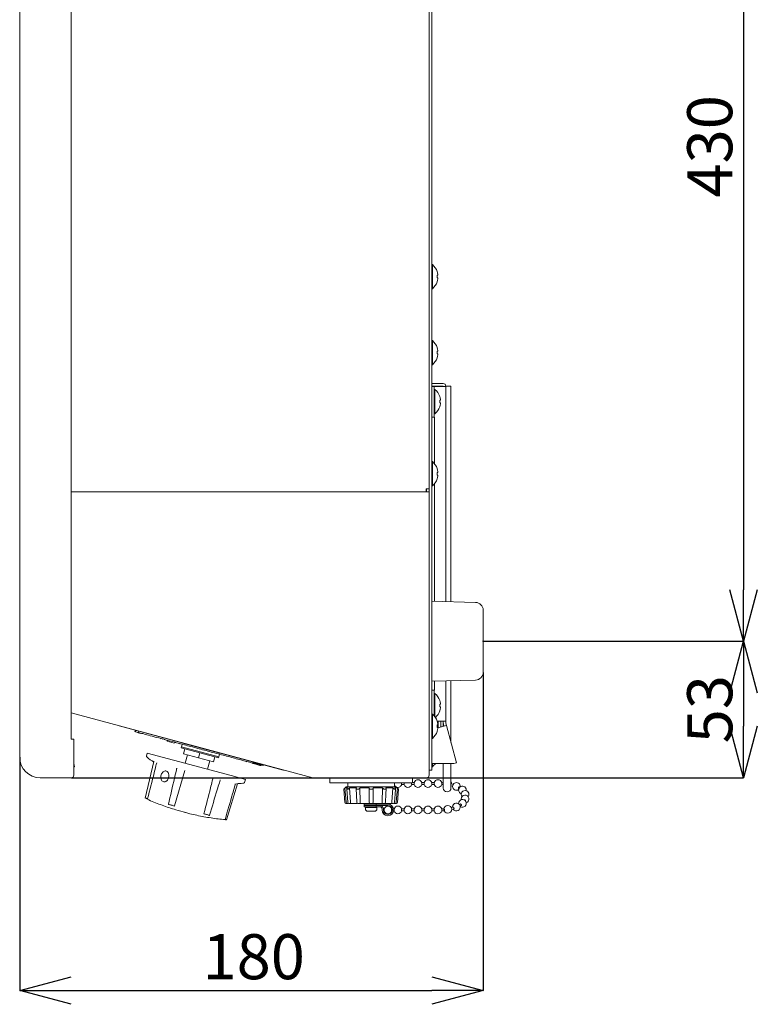
# Model space of a CAD drawing. Units: millimetres. Extents: x 93 to 2108, y 99 to 1414.
# Drawn here: x 1060 to 1346, y 580 to 962 of the extents above; entities that cross this region are included whole.
import ezdxf

# ---------------------------------------------------------------- set-up
doc = ezdxf.new("R2010")
doc.units = ezdxf.units.MM
doc.header["$LTSCALE"] = 5
doc.header["$PDSIZE"] = -1
doc.layers.add('SLD-0', color=179, linetype='Continuous')
doc.layers.add('SUNPOU', color=3, linetype='Continuous')
doc.styles.add('SLDTEXTSTYLE0', font='TXT', dxfattribs={"width": 0.7, "bigfont": 'bigfont'})
doc.dimstyles.new('SLDDIMSTYLE0', dxfattribs={"dimtxt": 17.5, "dimasz": 20, "dimexe": 0, "dimexo": 0.0625, "dimgap": 4.375, "dimtad": 3, "dimrnd": 1e-09, "dimzin": 12, "dimdsep": 46, "dimtxsty": 'SLDTEXTSTYLE0', "dimblk1": 'OPEN30', "dimblk2": 'OPEN30', "dimsah": 1, "dimcen": 0.09, "dimadec": 0, "dimazin": 3, "dimtfac": 1, "dimtofl": 0, "dimtmove": 0, "dimatfit": 3, "dimldrblk": 'OPEN30', "dimfxl": 1, "dimfrac": 2, "dimtolj": 1, "dimtzin": 12, "dimarcsym": 0})
doc.dimstyles.new('SLDDIMSTYLE1', dxfattribs={"dimtxt": 17.5, "dimasz": 20, "dimexe": 0, "dimexo": 0.0625, "dimgap": 4.375, "dimtad": 3, "dimrnd": 1e-09, "dimzin": 12, "dimdsep": 46, "dimtxsty": 'SLDTEXTSTYLE0', "dimblk1": 'OPEN30', "dimblk2": 'OPEN30', "dimsah": 1, "dimcen": 0.09, "dimadec": 0, "dimazin": 3, "dimtfac": 1, "dimtmove": 0, "dimatfit": 0, "dimldrblk": 'OPEN30', "dimfxl": 1, "dimfrac": 2, "dimtolj": 1, "dimtzin": 12, "dimarcsym": 0})

# ---------------------------------------------------------------- blocks, each defined once
blk = doc.blocks.new('_OPEN30')
at = {"color": 0, "linetype": 'ByBlock', "lineweight": -2}
for p, q in [((-1, 0.267949), (0, 0)), ((0, 0), (-1, -0.267949)), ((0, 0), (-1, 0))]:
    blk.add_line(p, q, dxfattribs=at)
blk = doc.blocks.new('_D_5')
at = {"layer": 'Defpoints', "color": 0}
for p in [(1239.95, 1150.87), (1239.95, 720.87), (1341.06, 720.87)]:
    blk.add_point(p, dxfattribs=at)
at = {"layer": 'SUNPOU', "color": 0, "lineweight": -2}
for p, q in [((1240.01, 1150.87), (1341.06, 1150.87)), ((1341.06, 1130.87), (1341.06, 740.87)), ((1240.01, 720.87), (1341.06, 720.87))]:
    blk.add_line(p, q, dxfattribs=at)
at = {"layer": 'SUNPOU', "color": 0, "lineweight": -2, "xscale": 20, "yscale": 20, "zscale": 20}
for p, rotation in [((1341.06, 1150.87), 90.00000000000018), ((1341.06, 720.87), 270.0000000000002)]:
    blk.add_blockref('_OPEN30', p, dxfattribs=dict(at, rotation=rotation))
at = {"layer": 'SUNPOU', "color": 0, "insert": (1319.19, 912.95), "char_height": 17.5, "attachment_point": 2, "rotation": 90, "style": 'SLDTEXTSTYLE0'}
blk.add_mtext('\\A1;430', dxfattribs=at)
blk = doc.blocks.new('_D_6')
at = {"layer": 'Defpoints', "color": 0}
for p in [(1239.95, 720.87), (1079.95, 667.87), (1341.06, 667.87)]:
    blk.add_point(p, dxfattribs=at)
at = {"layer": 'SUNPOU', "color": 0, "lineweight": -2}
for p, q in [((1240.01, 720.87), (1341.06, 720.87)), ((1341.06, 700.87), (1341.06, 687.87)), ((1080.01, 667.87), (1341.06, 667.87))]:
    blk.add_line(p, q, dxfattribs=at)
at = {"layer": 'SUNPOU', "color": 0, "lineweight": -2, "xscale": 20, "yscale": 20, "zscale": 20}
for p, rotation in [((1341.06, 720.87), 90), ((1341.06, 667.87), 270)]:
    blk.add_blockref('_OPEN30', p, dxfattribs=dict(at, rotation=rotation))
at = {"layer": 'SUNPOU', "color": 0, "insert": (1319.19, 694.48), "char_height": 17.5, "attachment_point": 2, "rotation": 90, "style": 'SLDTEXTSTYLE0'}
blk.add_mtext('\\A1;53', dxfattribs=at)
blk = doc.blocks.new('_D_7')
at = {"layer": 'Defpoints', "color": 0}
for p in [(1239.95, 708.79), (1059.95, 675.87), (1239.95, 585.29)]:
    blk.add_point(p, dxfattribs=at)
at = {"layer": 'SUNPOU', "color": 0, "lineweight": -2}
for p, q in [((1239.95, 708.73), (1239.95, 585.29)), ((1059.95, 675.8), (1059.95, 585.29)), ((1079.95, 585.29), (1219.95, 585.29))]:
    blk.add_line(p, q, dxfattribs=at)
at = {"layer": 'SUNPOU', "color": 0, "lineweight": -2, "xscale": 20, "yscale": 20, "zscale": 20, "rotation": 180}
blk.add_blockref('_OPEN30', (1059.95, 585.29), dxfattribs=at)
at = {"layer": 'SUNPOU', "color": 0, "lineweight": -2, "xscale": 20, "yscale": 20, "zscale": 20}
blk.add_blockref('_OPEN30', (1239.95, 585.29), dxfattribs=at)
at = {"layer": 'SUNPOU', "color": 0, "insert": (1150.83, 607.17), "char_height": 17.5, "attachment_point": 2, "style": 'SLDTEXTSTYLE0'}
blk.add_mtext('\\A1;180', dxfattribs=at)

msp = doc.modelspace()

# ---------------------------------------------------------------- linework, layer by layer
at = {"color": 7, "linetype": 'Continuous', "lineweight": 15}
for p, q in [((1059.946, 1196.866), (1059.946, 675.866)), ((1079.946, 682.866), (1079.946, 1197.866)), ((1218.946, 779.966), (1218.946, 1194.766)), ((1219.946, 675.866), (1219.946, 1195.866)), ((1059.936, 961.67), (1059.946, 961.67)), ((1059.936, 959.208), (1059.936, 961.67)), ((1059.936, 953.998), (1059.936, 959.208)), ((1059.936, 959.208), (1059.946, 959.208)), ((1059.936, 953.998), (1059.946, 953.998)), ((1059.936, 950.441), (1059.946, 950.441)), ((1059.936, 947.95), (1059.936, 950.441)), ((1059.936, 947.95), (1059.946, 947.95)), ((1059.936, 945.335), (1059.936, 947.95)), ((1059.936, 945.335), (1059.946, 945.335)), ((1059.936, 939.116), (1059.946, 939.116)), ((1059.936, 936.616), (1059.936, 939.116)), ((1059.936, 936.616), (1059.946, 936.616)), ((1059.936, 930.396), (1059.946, 930.396)), ((1059.936, 927.781), (1059.936, 930.396)), ((1059.936, 927.781), (1059.946, 927.781)), ((1059.936, 925.291), (1059.936, 927.781)), ((1059.936, 925.291), (1059.946, 925.291)), ((1059.936, 916.523), (1059.936, 921.733)), ((1059.936, 921.733), (1059.946, 921.733)), ((1059.936, 916.523), (1059.946, 916.523)), ((1059.936, 914.061), (1059.936, 916.523)), ((1059.936, 914.061), (1059.946, 914.061)), ((1059.936, 913.193), (1059.946, 913.193)), ((1059.936, 905.428), (1059.936, 913.193)), ((1059.936, 905.428), (1059.946, 905.428)), ((1059.936, 903.013), (1059.936, 905.428)), ((1059.936, 903.013), (1059.946, 903.013)), ((1059.936, 894.58), (1059.936, 903.013)), ((1059.936, 894.58), (1059.946, 894.58)), ((1059.936, 892.231), (1059.936, 894.58)), ((1059.936, 892.231), (1059.946, 892.231)), ((1059.936, 884.061), (1059.936, 892.231)), ((1059.936, 884.061), (1059.946, 884.061)), ((1059.936, 881.795), (1059.936, 884.061)), ((1059.936, 881.795), (1059.946, 881.795)), ((1059.936, 873.951), (1059.936, 881.795)), ((1059.936, 873.951), (1059.946, 873.951)), ((1059.936, 871.786), (1059.936, 873.951)), ((1059.936, 871.786), (1059.946, 871.786)), ((1059.936, 864.328), (1059.936, 871.786)), ((1059.936, 864.328), (1059.946, 864.328)), ((1059.936, 862.28), (1059.936, 864.328)), ((1220.234, 867.066), (1219.946, 867.066)), ((1220.234, 867.066), (1220.234, 857.666)), ((1222.095, 864.34), (1222.114, 864.35)), ((1059.936, 862.28), (1059.946, 862.28)), ((1059.936, 855.265), (1059.936, 862.28)), ((1222.364, 862.881), (1222.095, 862.881)), ((1222.095, 861.851), (1222.364, 861.851)), ((1222.114, 860.381), (1222.095, 860.391)), ((1222.364, 863.216), (1222.364, 862.881)), ((1222.364, 861.851), (1222.364, 861.515)), ((1219.946, 857.666), (1220.234, 857.666)), ((1059.936, 855.265), (1059.946, 855.265)), ((1059.936, 853.35), (1059.936, 855.265)), ((1059.936, 853.35), (1059.946, 853.35)), ((1059.936, 846.83), (1059.936, 853.35)), ((1059.936, 846.83), (1059.946, 846.83)), ((1059.936, 845.062), (1059.936, 846.83)), ((1059.936, 845.062), (1059.946, 845.062)), ((1059.936, 839.088), (1059.936, 845.062)), ((1059.936, 839.088), (1059.946, 839.088)), ((1059.936, 837.481), (1059.936, 839.088)), ((1059.936, 837.481), (1059.946, 837.481)), ((1059.936, 832.098), (1059.936, 837.481)), ((1220.234, 837.566), (1219.946, 837.566)), ((1220.234, 837.566), (1220.234, 828.166)), ((1222.095, 834.84), (1222.114, 834.85)), ((1222.364, 833.381), (1222.095, 833.381)), ((1222.364, 833.716), (1222.364, 833.381)), ((1059.936, 832.098), (1059.946, 832.098)), ((1059.936, 830.664), (1059.936, 832.098)), ((1059.936, 830.664), (1059.946, 830.664)), ((1059.936, 825.913), (1059.936, 830.664)), ((1222.095, 832.351), (1222.364, 832.351)), ((1222.114, 830.881), (1222.095, 830.891)), ((1222.364, 832.351), (1222.364, 832.015)), ((1059.936, 825.913), (1059.946, 825.913)), ((1059.936, 824.663), (1059.936, 825.913)), ((1219.946, 828.166), (1220.234, 828.166)), ((1059.936, 824.663), (1059.946, 824.663)), ((1059.936, 820.579), (1059.936, 824.663)), ((1059.936, 819.523), (1059.936, 820.579)), ((1059.936, 820.579), (1059.946, 820.579)), ((1059.936, 819.523), (1059.946, 819.523)), ((1059.936, 817.366), (1059.936, 819.523)), ((1224.446, 820.866), (1219.946, 820.866)), ((1219.946, 819.866), (1224.446, 819.866)), ((1219.946, 819.766), (1220.946, 819.766)), ((1220.946, 819.766), (1220.946, 816.766)), ((1224.446, 819.766), (1220.946, 819.766)), ((1221.234, 818.566), (1220.946, 818.566)), ((1221.234, 818.566), (1221.234, 813.866)), ((1221.446, 819.766), (1221.446, 819.866)), ((1222.446, 819.766), (1222.446, 819.866)), ((1223.446, 819.766), (1223.446, 819.866)), ((1224.446, 819.866), (1224.446, 819.766)), ((1224.446, 819.766), (1225.446, 819.766)), ((1225.446, 819.866), (1227.446, 819.866)), ((1225.446, 819.766), (1225.446, 819.866)), ((1225.446, 819.766), (1225.446, 736.228)), ((1227.446, 736.178), (1227.446, 819.866)), ((1059.936, 817.366), (1059.946, 817.366)), ((1059.936, 815.866), (1059.936, 817.366)), ((1059.936, 795.866), (1059.936, 815.866)), ((1220.946, 810.866), (1220.946, 816.766)), ((1223.095, 815.84), (1223.114, 815.85)), ((1223.364, 814.381), (1223.095, 814.381)), ((1223.364, 814.716), (1223.364, 814.381)), ((1220.946, 810.866), (1220.946, 807.866)), ((1221.234, 813.866), (1221.234, 809.166)), ((1223.095, 813.351), (1223.364, 813.351)), ((1223.114, 811.881), (1223.095, 811.891)), ((1223.364, 813.351), (1223.364, 813.015)), ((1220.946, 807.866), (1219.946, 807.866)), ((1220.946, 809.166), (1221.234, 809.166)), ((1220.946, 807.866), (1221.046, 807.866)), ((1221.046, 789.754), (1221.046, 807.866)), ((1059.936, 794.366), (1059.936, 795.866)), ((1059.936, 794.366), (1059.946, 794.366)), ((1220.234, 790.566), (1219.946, 790.566)), ((1220.234, 790.566), (1220.234, 781.166)), ((1222.095, 787.84), (1222.114, 787.85)), ((1222.364, 786.381), (1222.095, 786.381)), ((1222.095, 785.351), (1222.364, 785.351)), ((1222.114, 783.881), (1222.095, 783.891)), ((1222.364, 786.716), (1222.364, 786.381)), ((1222.364, 785.351), (1222.364, 785.015)), ((1217.946, 779.966), (1217.846, 779.966)), ((1217.846, 779.966), (1217.846, 779.866)), ((1217.846, 779.866), (1217.846, 778.866)), ((1217.946, 779.966), (1218.946, 779.966)), ((1217.946, 779.966), (1217.946, 778.866)), ((1218.946, 779.966), (1218.946, 675.866)), ((1219.946, 781.166), (1220.234, 781.166)), ((1221.046, 736.338), (1221.046, 781.977)), ((1217.946, 778.866), (1079.946, 778.866)), ((1217.846, 778.866), (1079.946, 778.866)), ((1217.946, 778.866), (1218.946, 778.866)), ((1218.946, 778.866), (1218.946, 668.866)), ((1237.021, 735.939), (1219.946, 736.366)), ((1239.946, 732.94), (1239.946, 708.792)), ((1219.946, 705.366), (1237.021, 705.793)), ((1221.046, 701.866), (1221.046, 705.393)), ((1225.446, 705.503), (1225.446, 689.866)), ((1227.446, 681.533), (1227.446, 705.553)), ((1219.946, 701.866), (1220.946, 701.866)), ((1220.946, 701.866), (1220.946, 698.866)), ((1221.046, 701.866), (1220.946, 701.866)), ((1221.234, 700.566), (1220.946, 700.566)), ((1221.234, 700.566), (1221.234, 691.514)), ((1220.946, 692.866), (1220.946, 698.866)), ((1223.095, 697.84), (1223.114, 697.85)), ((1223.364, 696.381), (1223.095, 696.381)), ((1223.364, 696.716), (1223.364, 696.381)), ((1173.819, 667.9), (1079.946, 693.053)), ((1220.234, 692.566), (1219.946, 692.566)), ((1220.234, 692.566), (1220.234, 683.166)), ((1220.946, 692.866), (1220.946, 691.872)), ((1223.095, 695.351), (1223.364, 695.351)), ((1223.114, 693.881), (1223.095, 693.891)), ((1223.364, 695.351), (1223.364, 695.015)), ((1098.578, 687.957), (1098.604, 688.054)), ((1103.408, 686.663), (1098.578, 687.957)), ((1222.095, 689.84), (1222.114, 689.85)), ((1222.364, 688.381), (1222.095, 688.381)), ((1222.109, 689.866), (1224.446, 689.866)), ((1222.364, 688.716), (1222.364, 688.381)), ((1222.446, 687.295), (1222.446, 689.866)), ((1223.446, 687.562), (1223.446, 689.866)), ((1225.446, 689.866), (1224.446, 689.866)), ((1224.446, 689.866), (1224.446, 688.997)), ((1224.446, 687.83), (1224.446, 688.997)), ((1224.48, 688.739), (1224.705, 687.9)), ((1224.705, 687.9), (1225.671, 688.159)), ((1225.446, 688.997), (1225.446, 689.866)), ((1225.671, 688.159), (1225.446, 688.997)), ((1225.671, 688.159), (1229.553, 673.67)), ((1157.499, 672.169), (1103.408, 686.663)), ((1104.856, 686.275), (1104.699, 685.685)), ((1104.932, 686.254), (1104.777, 685.675)), ((1104.795, 685.67), (1104.95, 686.25)), ((1105.014, 686.232), (1104.859, 685.653)), ((1104.9, 685.642), (1105.055, 686.221)), ((1106.126, 685.934), (1105.981, 685.391)), ((1222.095, 687.351), (1222.364, 687.351)), ((1222.114, 685.881), (1222.095, 685.891)), ((1224.705, 687.9), (1222.364, 687.273)), ((1222.364, 687.351), (1222.364, 687.015)), ((1080.946, 682.866), (1079.946, 682.866)), ((1080.946, 682.866), (1080.946, 668.866)), ((1112.69, 683.554), (1112.716, 683.651)), ((1114.685, 683.02), (1114.711, 683.117)), ((1114.726, 683.009), (1114.752, 683.105)), ((1114.763, 682.999), (1114.789, 683.096)), ((1114.765, 682.998), (1114.791, 683.095)), ((1115.324, 682.838), (1115.352, 682.945)), ((1116.003, 682.667), (1116.029, 682.763)), ((1116.075, 682.751), (1116.049, 682.654)), ((1116.203, 682.613), (1116.229, 682.71)), ((1116.292, 682.589), (1116.29, 682.58)), ((1117.381, 682.401), (1117.277, 682.015)), ((1119.982, 681.29), (1117.277, 682.015)), ((1119.982, 681.29), (1120.085, 681.676)), ((1120.376, 681.495), (1120.401, 681.592)), ((1120.595, 681.436), (1120.621, 681.533)), ((1121.119, 681.286), (1121.148, 681.392)), ((1121.87, 681.198), (1121.845, 681.102)), ((1121.941, 681.179), (1121.916, 681.083)), ((1121.919, 681.082), (1121.945, 681.178)), ((1122.078, 681.039), (1122.104, 681.135)), ((1122.088, 681.036), (1122.085, 681.027)), ((1122.547, 681.017), (1122.521, 680.92)), ((1122.637, 680.889), (1122.663, 680.986)), ((1123.08, 680.874), (1122.795, 679.812)), ((1137.672, 677.378), (1123.183, 681.26)), ((1126.107, 680.581), (1126.081, 680.484)), ((1219.946, 683.166), (1220.234, 683.166)), ((1109.487, 677.476), (1109.146, 676.205)), ((1142.054, 668.75), (1109.487, 677.476)), ((1122.795, 679.812), (1122.691, 679.425)), ((1137.18, 675.543), (1122.691, 679.425)), ((1137.284, 675.929), (1122.795, 679.812)), ((1123.623, 677.105), (1124.14, 679.037)), ((1129.418, 675.552), (1123.623, 677.105)), ((1125.072, 676.717), (1124.217, 673.529)), ((1129.418, 675.552), (1129.936, 677.484)), ((1134.774, 678.155), (1134.8, 678.251)), ((1137.284, 675.929), (1137.569, 676.992)), ((1080.946, 673.373), (1081.174, 672.082)), ((1112.029, 674.216), (1108.736, 659.988)), ((1111.926, 674.281), (1111.995, 674.144)), ((1111.995, 674.144), (1112.098, 674.06)), ((1135.214, 673.999), (1129.418, 675.552)), ((1132.911, 671.2), (1133.765, 674.388)), ((1135.214, 673.999), (1135.731, 675.931)), ((1137.18, 675.543), (1137.284, 675.929)), ((1147.883, 674.228), (1147.832, 674.037)), ((1150.302, 673.58), (1150.432, 674.063)), ((1154.524, 672.656), (1150.354, 673.773)), ((1151.186, 673.219), (1150.394, 673.431)), ((1152.104, 673.283), (1150.63, 673.678)), ((1152.107, 673.293), (1150.632, 673.688)), ((1151.186, 673.219), (1151.264, 673.509)), ((1152.104, 673.283), (1152.107, 673.293)), ((1152.107, 673.293), (1152.109, 673.303)), ((1153.559, 672.583), (1153.642, 672.892)), ((1153.559, 672.583), (1153.642, 672.892)), ((1153.56, 672.502), (1153.663, 672.886)), ((1154.524, 672.656), (1154.602, 672.945)), ((1219.946, 675.866), (1219.946, 670.866)), ((1219.946, 673.411), (1228.587, 673.411)), ((1220.234, 673.411), (1220.234, 672.166)), ((1224.446, 673.411), (1224.446, 663.866)), ((1227.446, 663.866), (1227.446, 673.411)), ((1229.553, 673.67), (1228.587, 673.411)), ((1081.174, 672.082), (1080.946, 672.042)), ((1120.113, 656.939), (1124.084, 670.717)), ((1162.329, 670.875), (1157.499, 672.169)), ((1162.329, 670.875), (1162.355, 670.972)), ((1219.946, 670.866), (1218.946, 670.866)), ((1219.946, 672.166), (1220.234, 672.166)), ((1067.946, 667.866), (1079.946, 667.866)), ((1140.233, 651.548), (1144.492, 665.517)), ((1147.641, 667.253), (1142.054, 668.75)), ((1147.3, 665.981), (1147.641, 667.253)), ((1217.946, 667.866), (1174.078, 667.866)), ((1180.446, 667.866), (1180.446, 665.866)), ((1212.446, 665.866), (1180.446, 665.866)), ((1187.446, 665.866), (1187.446, 664.366)), ((1205.446, 664.366), (1205.446, 665.866)), ((1208.287, 665.866), (1208.287, 665.251)), ((1208.287, 665.251), (1209.272, 665.251)), ((1209.272, 665.251), (1209.272, 665.866)), ((1212.176, 665.866), (1212.176, 665.251)), ((1212.176, 665.251), (1213.16, 665.251)), ((1212.446, 665.866), (1212.446, 667.866)), ((1213.16, 666.001), (1212.446, 666.001)), ((1213.16, 665.251), (1213.16, 666.001)), ((1217.049, 666.001), (1216.065, 666.001)), ((1216.065, 666.001), (1216.065, 665.251)), ((1216.065, 665.251), (1217.049, 665.251)), ((1217.049, 665.251), (1217.049, 666.001)), ((1220.938, 666.001), (1219.954, 666.001)), ((1219.954, 666.001), (1219.954, 665.251)), ((1219.954, 665.251), (1220.938, 665.251)), ((1220.938, 665.251), (1220.938, 666.001)), ((1223.799, 665.234), (1224.446, 665.192)), ((1224.446, 665.944), (1223.829, 665.983)), ((1228.32, 665.296), (1227.609, 665.485)), ((1186.696, 664.366), (1185.767, 663.437)), ((1185.767, 663.437), (1186.161, 658.327)), ((1185.771, 663.437), (1185.767, 663.437)), ((1186.238, 663.88), (1186.259, 663.901)), ((1186.259, 663.901), (1186.686, 658.366)), ((1186.696, 664.366), (1196.446, 664.366)), ((1187.005, 663.492), (1187.349, 658.332)), ((1187.332, 663.437), (1187.07, 663.437)), ((1187.249, 663.901), (1187.231, 663.88)), ((1187.981, 663.88), (1187.999, 663.901)), ((1187.999, 663.901), (1188.369, 658.366)), ((1190.634, 663.655), (1190.838, 658.346)), ((1190.703, 663.901), (1190.692, 663.88)), ((1191.335, 663.437), (1190.881, 663.437)), ((1191.992, 663.88), (1192.002, 663.901)), ((1192.002, 663.901), (1192.216, 658.366)), ((1195.696, 663.901), (1195.696, 663.88)), ((1195.696, 658.366), (1195.696, 663.88)), ((1196.708, 663.437), (1196.184, 663.437)), ((1196.446, 664.366), (1206.196, 664.366)), ((1197.196, 663.88), (1197.196, 663.901)), ((1197.196, 663.88), (1197.196, 658.366)), ((1200.89, 663.901), (1200.676, 658.366)), ((1200.89, 663.901), (1200.901, 663.88)), ((1202.011, 663.437), (1201.557, 663.437)), ((1202.2, 663.88), (1202.189, 663.901)), ((1204.893, 663.901), (1204.523, 658.366)), ((1204.893, 663.901), (1204.912, 663.88)), ((1205.822, 663.437), (1205.56, 663.437)), ((1205.662, 663.88), (1205.643, 663.901)), ((1207.125, 663.437), (1206.196, 664.366)), ((1206.633, 663.901), (1206.206, 658.366)), ((1206.633, 663.901), (1206.654, 663.88)), ((1206.732, 658.327), (1207.125, 663.437)), ((1207.125, 663.437), (1207.121, 663.437)), ((1227.438, 664.755), (1228.07, 664.587)), ((1227.446, 664.513), (1227.565, 664.714)), ((1230.376, 663.695), (1230.522, 663.608)), ((1230.965, 664.216), (1230.729, 664.356)), ((1108.78, 659.976), (1108.756, 660.013)), ((1108.803, 659.914), (1108.808, 659.91)), ((1108.809, 659.911), (1108.818, 659.904)), ((1108.813, 659.908), (1108.818, 659.904)), ((1108.818, 659.904), (1108.822, 659.902)), ((1108.822, 659.902), (1109.56, 659.518)), ((1109.588, 659.759), (1109.61, 659.754)), ((1109.61, 659.754), (1109.628, 659.749)), ((1117.72, 657.58), (1117.735, 657.576)), ((1117.735, 657.576), (1117.753, 657.571)), ((1186.662, 657.866), (1186.659, 657.866)), ((1187.151, 657.866), (1186.662, 657.866)), ((1186.686, 658.366), (1186.689, 658.327)), ((1188.098, 657.866), (1187.848, 657.866)), ((1188.521, 657.866), (1188.098, 657.866)), ((1188.369, 658.366), (1188.371, 658.327)), ((1191.771, 657.866), (1191.338, 657.866)), ((1192.015, 657.866), (1191.771, 657.866)), ((1192.216, 658.366), (1192.217, 658.327)), ((1193.696, 657.616), (1193.696, 657.126)), ((1193.696, 657.616), (1198.333, 657.616)), ((1194.946, 657.866), (1194.946, 657.616)), ((1196.696, 657.866), (1196.196, 657.866)), ((1197.946, 657.616), (1197.946, 657.866)), ((1198.333, 657.126), (1198.333, 657.616)), ((1198.333, 657.616), (1202.946, 657.616)), ((1200.676, 658.366), (1200.675, 658.327)), ((1201.121, 657.866), (1200.877, 657.866)), ((1201.554, 657.866), (1201.121, 657.866)), ((1204.794, 657.866), (1204.371, 657.866)), ((1204.523, 658.366), (1204.521, 658.327)), ((1205.044, 657.866), (1204.794, 657.866)), ((1206.23, 657.866), (1205.741, 657.866)), ((1206.206, 658.366), (1206.203, 658.327)), ((1230.408, 657.913), (1230.418, 657.743)), ((1230.982, 657.667), (1230.668, 657.48)), ((1231.421, 659.614), (1231.446, 659.34)), ((1120.063, 656.953), (1120.09, 656.945)), ((1120.09, 656.945), (1120.113, 656.939)), ((1124.874, 654.225), (1123.777, 654.497)), ((1131.485, 653.892), (1131.509, 653.886)), ((1131.509, 653.886), (1131.537, 653.878)), ((1193.696, 657.126), (1198.333, 657.126)), ((1193.696, 657.116), (1193.696, 656.616)), ((1198.333, 657.116), (1193.696, 657.116)), ((1193.696, 656.616), (1198.333, 656.616)), ((1194.196, 656.366), (1194.196, 655.866)), ((1194.196, 656.366), (1196.446, 656.366)), ((1194.946, 657.126), (1194.946, 657.116)), ((1194.946, 656.616), (1194.946, 656.366)), ((1195.196, 654.866), (1196.446, 654.866)), ((1196.446, 656.366), (1198.696, 656.366)), ((1196.446, 654.866), (1197.696, 654.866)), ((1197.946, 657.116), (1197.946, 657.126)), ((1197.946, 656.366), (1197.946, 656.616)), ((1198.333, 657.126), (1202.946, 657.126)), ((1198.333, 656.616), (1198.333, 657.116)), ((1199.706, 657.116), (1198.333, 657.116)), ((1198.333, 656.616), (1199.706, 656.616)), ((1198.696, 655.866), (1198.696, 656.366)), ((1200.706, 655.616), (1200.706, 655.376)), ((1201.206, 655.189), (1201.206, 655.616)), ((1204.655, 655.751), (1204.398, 655.751)), ((1204.398, 655.001), (1204.398, 655.751)), ((1204.398, 655.001), (1204.655, 655.001)), ((1205.383, 655.751), (1205.154, 655.751)), ((1205.154, 655.001), (1205.383, 655.001)), ((1205.383, 655.751), (1205.383, 655.376)), ((1205.383, 655.376), (1205.383, 655.001)), ((1209.272, 655.751), (1208.287, 655.751)), ((1208.287, 655.001), (1208.287, 655.751)), ((1208.287, 655.001), (1209.272, 655.001)), ((1209.272, 655.751), (1209.272, 655.376)), ((1209.272, 655.376), (1209.272, 655.001)), ((1213.16, 655.751), (1212.176, 655.751)), ((1212.176, 655.001), (1212.176, 655.751)), ((1212.176, 655.001), (1213.16, 655.001)), ((1213.16, 655.751), (1213.16, 655.376)), ((1213.16, 655.376), (1213.16, 655.001)), ((1217.049, 655.751), (1216.065, 655.751)), ((1216.065, 655.001), (1216.065, 655.751)), ((1216.065, 655.001), (1217.049, 655.001)), ((1217.049, 655.751), (1217.049, 655.376)), ((1217.049, 655.376), (1217.049, 655.001)), ((1220.938, 655.751), (1219.954, 655.751)), ((1219.954, 655.001), (1219.954, 655.751)), ((1219.954, 655.001), (1220.938, 655.001)), ((1220.938, 655.751), (1220.938, 655.376)), ((1220.938, 655.376), (1220.938, 655.001)), ((1224.814, 655.832), (1223.799, 655.768)), ((1223.829, 655.018), (1224.88, 655.085)), ((1228.32, 656.481), (1227.564, 656.28)), ((1227.609, 655.516), (1228.535, 655.763)), ((1228.057, 656.514), (1228.06, 656.414)), ((1231.001, 656.807), (1231.397, 657.042)), ((1133.608, 653.323), (1133.621, 653.32)), ((1133.621, 653.32), (1133.631, 653.317)), ((1139.701, 651.601), (1139.947, 651.562)), ((1139.72, 651.685), (1139.735, 651.682)), ((1139.735, 651.682), (1139.751, 651.677)), ((1139.947, 651.562), (1139.956, 651.561)), ((1139.956, 651.561), (1139.967, 651.56))]:
    msp.add_line(p, q, dxfattribs=at)
at = {"color": 7, "linetype": 'Continuous', "lineweight": 15, "flags": 128}
for points in [[(1202.054, 658.346), (1202.176, 661.519), (1202.258, 663.656)], [(1205.543, 658.332), (1205.754, 661.505), (1205.887, 663.493)], [(1231.421, 661.387), (1231.535, 660.813), (1231.711, 660.501)]]:
    msp.add_lwpolyline(points, dxfattribs=at)
at = {"color": 7, "linetype": 'Continuous', "lineweight": 15}
msp.add_circle((1226.218, 655.627), 1.5, dxfattribs=at)
for centre, radius, start, end in [((1216.346, 862.366), 6.1, 18.9859, 50.39807), ((1216.346, 862.366), 6.078, 8.04321, 18.95882), ((1216.346, 862.366), 6.1, 309.60193, 341.0141), ((1215.359, 862.366), 6.755, 355.62738, 4.37262), ((1216.346, 862.366), 6.078, 341.04118, 351.95679), ((1216.346, 832.866), 6.1, 18.9859, 50.39807), ((1216.346, 832.866), 6.078, 8.04321, 18.95882), ((1215.359, 832.866), 6.755, 355.62738, 4.37262), ((1216.346, 832.866), 6.1, 309.60193, 341.0141), ((1216.346, 832.866), 6.078, 341.04118, 351.95679), ((1217.346, 813.866), 6.1, 18.9859, 50.39807), ((1224.446, 819.866), 1, 0, 90), ((1217.346, 813.866), 6.078, 8.04321, 18.95882), ((1216.359, 813.866), 6.755, 355.62738, 4.37262), ((1217.346, 813.866), 6.1, 309.60193, 341.0141), ((1217.346, 813.866), 6.078, 341.04118, 351.95679), ((1216.346, 785.866), 6.1, 18.9859, 50.39807), ((1216.346, 785.866), 6.078, 8.04321, 18.95882), ((1216.346, 785.866), 6.1, 309.60193, 341.0141), ((1215.359, 785.866), 6.755, 355.62738, 4.37262), ((1216.346, 785.866), 6.078, 341.04118, 351.95679), ((1236.946, 732.94), 3, 0, 88.5679), ((1236.946, 708.792), 3, 271.4321, 0), ((1217.346, 695.866), 6.1, 18.9859, 50.39807), ((1217.346, 695.866), 6.078, 8.04321, 18.95882), ((1216.359, 695.866), 6.755, 355.62738, 4.37262), ((1216.346, 687.866), 6.1, 18.9859, 50.39807), ((1217.346, 695.866), 6.1, 311.51096, 341.0141), ((1217.346, 695.866), 6.078, 341.04118, 351.95679), ((1216.346, 687.866), 6.078, 8.04321, 18.95882), ((1215.359, 687.866), 6.755, 355.62738, 4.37262), ((1225.446, 688.997), 1, 180, 195), ((1216.346, 687.866), 6.1, 309.60193, 341.0141), ((1216.346, 687.866), 6.078, 341.04118, 351.95679), ((1067.946, 675.866), 8, 180, 270), ((1109.339, 676.153), 0.2, 165, 231.88548), ((1216.346, 676.866), 6.1, 309.60193, 325.50302), ((1079.946, 668.866), 1, 270, 0), ((1217.946, 668.866), 1, 270, 0), ((1147.107, 666.033), 0.2, 278.11452, 345), ((1174.078, 668.866), 1, 255, 270), ((1206.835, 665.626), 1.5, 202.18824, 237.14012), ((1206.835, 665.626), 1.5, 251.47094, 345.52249), ((1210.724, 665.626), 1.5, 194.47751, 345.52249), ((1214.613, 665.626), 1.5, 14.47751, 165.52249), ((1214.613, 665.626), 1.5, 194.47751, 345.52249), ((1218.502, 665.626), 1.5, 14.47751, 165.52249), ((1218.502, 665.626), 1.5, 194.47751, 345.52249), ((1222.391, 665.626), 1.5, 13.61954, 165.52249), ((1222.391, 665.626), 1.5, 194.47751, 344.8596), ((1226.218, 665.375), 1.5, 3.14851, 35.0575), ((1229.557, 664.487), 1.5, 353.47345, 180), ((1225.946, 663.866), 1.5, 180, 0), ((1229.557, 664.487), 1.5, 180, 305.03192), ((1231.908, 663.088), 1.5, 349.48267, 180), ((1231.908, 663.088), 1.5, 180, 252.06652), ((1232.921, 661.387), 1.5, 323.76814, 180), ((1186.659, 658.366), 0.5, 184.39871, 270), ((1187.848, 658.366), 0.5, 183.8125, 270), ((1191.338, 658.366), 0.5, 182.20332, 270), ((1196.196, 658.366), 0.5, 180, 270), ((1196.696, 658.366), 0.5, 270, 0), ((1202.946, 655.376), 2.24, 180, 90), ((1201.554, 658.366), 0.5, 270, 357.79668), ((1205.044, 658.366), 0.5, 270, 356.1875), ((1206.233, 658.366), 0.5, 270, 355.60129), ((1229.557, 656.514), 1.5, 213.30009, 180), ((1231.908, 657.913), 1.5, 234.96808, 180), ((1232.921, 659.614), 1.5, 287.93348, 180), ((1195.196, 655.866), 1, 180, 270), ((1197.696, 655.866), 1, 270, 0), ((1199.706, 655.616), 1.5, 0, 90), ((1199.706, 655.616), 1, 0, 90), ((1202.946, 655.376), 1.75, 186.1281, 90), ((1202.946, 655.376), 1.5, 14.47751, 180), ((1202.946, 655.376), 1.5, 180, 345.52249), ((1206.835, 655.376), 1.5, 14.47751, 165.52249), ((1206.835, 655.376), 1.5, 194.47751, 345.52249), ((1210.724, 655.376), 1.5, 14.47751, 165.52249), ((1210.724, 655.376), 1.5, 194.47751, 345.52249), ((1214.613, 655.376), 1.5, 14.47751, 165.52249), ((1214.613, 655.376), 1.5, 194.47751, 345.52249), ((1218.502, 655.376), 1.5, 14.47751, 165.52249), ((1218.502, 655.376), 1.5, 194.47751, 345.52249), ((1222.391, 655.376), 1.5, 14.94089, 165.52249), ((1222.391, 655.376), 1.5, 194.47751, 346.39927)]:
    msp.add_arc(centre, radius, start, end, dxfattribs=at)
for points, knots in [([(1104.859, 685.653), (1104.859, 685.653), (1104.857, 685.653), (1104.868, 685.65), (1104.888, 685.645), (1104.9, 685.642)], [0, 0, 0, 0, 0.0325343, 0.4101959, 1, 1, 1, 1]), ([(1104.9, 685.642), (1105.25, 685.548), (1105.875, 685.381), (1106.583, 685.191), (1106.895, 685.107)], [0, 0, 0, 0, 0.5600447, 1, 1, 1, 1]), ([(1150.302, 673.58), (1148.855, 673.968), (1145.978, 674.739), (1140.952, 676.085), (1135.689, 677.495), (1130.334, 678.93), (1125.113, 680.329), (1120.219, 681.641), (1115.833, 682.816), (1112.116, 683.812), (1109.179, 684.599), (1107.168, 685.138), (1106.091, 685.426), (1106.101, 685.424), (1106.105, 685.423)], [0, 0, 0, 0, 0.09158915, 0.1820992, 0.27153332, 0.35988611, 0.44715999, 0.53335805, 0.61847492, 0.70251312, 0.7854756, 0.86735708, 0.94816013, 1, 1, 1, 1]), ([(1109.291, 675.937), (1109.294, 675.935), (1110.17, 675.194), (1111.128, 674.559), (1112.084, 673.925)], [0, 0, 0, 0, 0.0026712, 1, 1, 1, 1]), ([(1109.628, 659.749), (1110.48, 663.097), (1111.56, 667.344), (1112.727, 671.928), (1113.054, 673.212), (1113.152, 673.595), (1113.164, 673.643)], [0, 0, 0, 0, 0.72284241, 0.91713174, 0.98972864, 1, 1, 1, 1]), ([(1153.559, 672.583), (1153.535, 672.589), (1153.488, 672.602), (1152.896, 672.761), (1152.025, 672.994), (1151.466, 673.144), (1151.186, 673.219)], [0, 0, 0, 0, 0.2803421, 0.559, 0.779148, 1, 1, 1, 1]), ([(1117.789, 668.009), (1117.83, 668.248), (1117.912, 668.726), (1117.823, 669.415), (1117.58, 669.986), (1117.19, 670.379), (1116.699, 670.55), (1116.16, 670.48), (1115.637, 670.176), (1115.194, 669.671), (1114.884, 669.021), (1114.745, 668.299), (1114.793, 667.586), (1115.018, 666.962), (1115.39, 666.499), (1115.864, 666.253), (1116.382, 666.249), (1116.891, 666.486), (1117.334, 666.939), (1117.638, 667.48), (1117.746, 667.861), (1117.789, 668.009)], [0, 0, 0, 0, 0.0536015, 0.1072035, 0.1608084, 0.2144596, 0.2681214, 0.3217709, 0.3754282, 0.429089, 0.4827107, 0.5363033, 0.589964, 0.6437508, 0.6975585, 0.7512102, 0.8046821, 0.8581551, 0.9118076, 0.965615, 1, 1, 1, 1]), ([(1120.958, 671.555), (1120.947, 671.507), (1120.918, 671.378), (1120.828, 670.992), (1120.541, 669.749), (1119.491, 665.219), (1118.501, 660.947), (1117.72, 657.58)], [0, 0, 0, 0, 0.0102858, 0.02753347, 0.08291447, 0.2772192, 1, 1, 1, 1]), ([(1135.037, 667.782), (1135.025, 667.735), (1134.993, 667.607), (1134.895, 667.223), (1134.579, 665.987), (1133.428, 661.484), (1132.341, 657.238), (1131.485, 653.892)], [0, 0, 0, 0, 0.0102858, 0.0275335, 0.0829145, 0.2772192, 1, 1, 1, 1]), ([(1133.631, 653.317), (1134.646, 656.621), (1135.932, 660.814), (1137.322, 665.338), (1137.71, 666.605), (1137.827, 666.984), (1137.842, 667.031)], [0, 0, 0, 0, 0.72283844, 0.91712877, 0.98972771, 1, 1, 1, 1]), ([(1143.706, 665.459), (1143.692, 665.412), (1143.656, 665.286), (1143.546, 664.905), (1143.191, 663.679), (1141.899, 659.214), (1140.681, 655.004), (1139.72, 651.685)], [0, 0, 0, 0, 0.0102858, 0.0275335, 0.0829145, 0.2772192, 1, 1, 1, 1]), ([(1144.198, 665.544), (1144.994, 665.588), (1145.927, 665.64), (1146.845, 665.804), (1146.979, 665.828)], [0, 0, 0, 0, 0.8542439, 1, 1, 1, 1]), ([(1144.229, 665.507), (1144.372, 665.521), (1144.606, 665.543), (1144.603, 665.56), (1144.602, 665.567)], [0, 0, 0, 0, 0.6151889, 1, 1, 1, 1]), ([(1223.847, 665.977), (1223.846, 665.978), (1223.845, 665.979), (1223.842, 665.932), (1223.838, 665.849), (1223.835, 665.736), (1223.833, 665.61), (1223.832, 665.483), (1223.832, 665.37), (1223.833, 665.286), (1223.835, 665.237), (1223.837, 665.237), (1223.838, 665.237)], [0, 0, 0, 0, 0.0676961, 0.1754945, 0.2834031, 0.3912928, 0.4990383, 0.6065761, 0.7139367, 0.8212327, 0.9286063, 1, 1, 1, 1]), ([(1185.771, 663.437), (1185.776, 663.441), (1185.785, 663.448), (1185.844, 663.5), (1185.938, 663.588), (1186.074, 663.718), (1186.183, 663.826), (1186.238, 663.88)], [0, 0, 0, 0, 0.158094, 0.3156603, 0.4850981, 0.7402622, 1, 1, 1, 1]), ([(1187.249, 663.901), (1187.116, 663.901), (1186.851, 663.901), (1186.46, 663.901), (1186.339, 663.901), (1186.259, 663.901)], [0, 0, 0, 0, 0.2532322, 0.5064644, 1, 1, 1, 1]), ([(1187.231, 663.88), (1187.182, 663.821), (1187.091, 663.71), (1187.017, 663.574), (1186.999, 663.487), (1187.02, 663.443), (1187.055, 663.439), (1187.07, 663.437)], [0, 0, 0, 0, 0.2845791, 0.5307809, 0.7235307, 0.8845146, 1, 1, 1, 1]), ([(1187.332, 663.437), (1187.36, 663.441), (1187.415, 663.448), (1187.528, 663.5), (1187.668, 663.588), (1187.83, 663.718), (1187.93, 663.826), (1187.981, 663.88)], [0, 0, 0, 0, 0.158094, 0.3156603, 0.4850981, 0.7402622, 1, 1, 1, 1]), ([(1190.703, 663.901), (1190.44, 663.901), (1189.914, 663.901), (1188.963, 663.901), (1188.383, 663.901), (1187.999, 663.901)], [0, 0, 0, 0, 0.25323221, 0.50646441, 1, 1, 1, 1]), ([(1190.692, 663.88), (1190.668, 663.821), (1190.624, 663.71), (1190.638, 663.574), (1190.7, 663.487), (1190.785, 663.443), (1190.853, 663.439), (1190.881, 663.437)], [0, 0, 0, 0, 0.2845791, 0.53078088, 0.72353069, 0.88451461, 1, 1, 1, 1]), ([(1191.335, 663.437), (1191.379, 663.441), (1191.465, 663.448), (1191.602, 663.5), (1191.75, 663.588), (1191.895, 663.718), (1191.959, 663.826), (1191.992, 663.88)], [0, 0, 0, 0, 0.158094, 0.3156603, 0.4850981, 0.7402622, 1, 1, 1, 1]), ([(1195.696, 663.901), (1195.373, 663.901), (1194.728, 663.901), (1193.471, 663.901), (1192.587, 663.901), (1192.002, 663.901)], [0, 0, 0, 0, 0.25323221, 0.50646441, 1, 1, 1, 1]), ([(1195.696, 663.88), (1195.703, 663.821), (1195.716, 663.71), (1195.815, 663.574), (1195.94, 663.487), (1196.068, 663.443), (1196.15, 663.439), (1196.184, 663.437)], [0, 0, 0, 0, 0.2845791, 0.5307809, 0.7235307, 0.8845146, 1, 1, 1, 1]), ([(1196.708, 663.437), (1196.755, 663.441), (1196.849, 663.448), (1196.974, 663.5), (1197.09, 663.588), (1197.179, 663.718), (1197.19, 663.826), (1197.196, 663.88)], [0, 0, 0, 0, 0.15809399, 0.31566033, 0.48509813, 0.7402622, 1, 1, 1, 1]), ([(1200.89, 663.901), (1200.594, 663.901), (1200.001, 663.901), (1198.777, 663.901), (1197.825, 663.901), (1197.196, 663.901)], [0, 0, 0, 0, 0.2532322, 0.5064644, 1, 1, 1, 1]), ([(1200.901, 663.88), (1200.937, 663.821), (1201.004, 663.71), (1201.161, 663.574), (1201.317, 663.487), (1201.451, 663.443), (1201.526, 663.439), (1201.557, 663.437)], [0, 0, 0, 0, 0.2845791, 0.5307809, 0.7235307, 0.8845146, 1, 1, 1, 1]), ([(1202.011, 663.437), (1202.049, 663.441), (1202.125, 663.448), (1202.205, 663.5), (1202.258, 663.588), (1202.266, 663.718), (1202.222, 663.826), (1202.2, 663.88)], [0, 0, 0, 0, 0.15809399, 0.31566033, 0.48509813, 0.7402622, 1, 1, 1, 1]), ([(1204.893, 663.901), (1204.703, 663.901), (1204.323, 663.901), (1203.457, 663.901), (1202.694, 663.901), (1202.189, 663.901)], [0, 0, 0, 0, 0.2532322, 0.5064644, 1, 1, 1, 1]), ([(1204.912, 663.88), (1204.967, 663.821), (1205.071, 663.71), (1205.243, 663.574), (1205.388, 663.487), (1205.494, 663.443), (1205.54, 663.439), (1205.56, 663.437)], [0, 0, 0, 0, 0.2845791, 0.53078088, 0.72353069, 0.88451461, 1, 1, 1, 1]), ([(1206.633, 663.901), (1206.6, 663.901), (1206.533, 663.901), (1206.259, 663.901), (1205.888, 663.901), (1205.643, 663.901)], [0, 0, 0, 0, 0.2532322, 0.5064644, 1, 1, 1, 1]), ([(1205.822, 663.437), (1205.842, 663.441), (1205.88, 663.448), (1205.892, 663.5), (1205.869, 663.588), (1205.794, 663.718), (1205.706, 663.826), (1205.662, 663.88)], [0, 0, 0, 0, 0.158094, 0.3156603, 0.4850981, 0.7402622, 1, 1, 1, 1]), ([(1206.654, 663.88), (1206.714, 663.821), (1206.827, 663.71), (1206.969, 663.574), (1207.063, 663.487), (1207.112, 663.443), (1207.119, 663.439), (1207.121, 663.437)], [0, 0, 0, 0, 0.2845791, 0.53078088, 0.72353069, 0.88451461, 1, 1, 1, 1]), ([(1230.74, 664.35), (1230.715, 664.359), (1230.666, 664.377), (1230.575, 664.354), (1230.485, 664.296), (1230.404, 664.204), (1230.342, 664.092), (1230.307, 663.971), (1230.302, 663.854), (1230.328, 663.758), (1230.366, 663.698), (1230.4, 663.686), (1230.408, 663.683)], [0, 0, 0, 0, 0.103565, 0.2114823, 0.3195853, 0.4277069, 0.535666, 0.6433502, 0.7507702, 0.8580579, 0.9654056, 1, 1, 1, 1]), ([(1109.602, 659.696), (1109.459, 659.749), (1109.167, 659.856), (1108.889, 659.942), (1108.748, 659.968), (1108.792, 659.928), (1108.813, 659.908)], [0, 0, 0, 0, 0.2456662, 0.5, 0.7543338, 1, 1, 1, 1]), ([(1108.79, 659.97), (1108.789, 659.963), (1108.787, 659.949), (1108.792, 659.929), (1108.804, 659.912), (1108.816, 659.905), (1108.822, 659.902)], [0, 0, 0, 0, 0.2499757, 0.4998985, 0.749698, 1, 1, 1, 1]), ([(1109.551, 659.498), (1109.722, 659.418), (1111.583, 658.548), (1115.26, 657.164), (1120.061, 655.5), (1123.17, 654.685), (1124.471, 654.344)], [0, 0, 0, 0, 0.0358407, 0.3900224, 0.7447778, 1, 1, 1, 1]), ([(1109.626, 659.746), (1109.624, 659.739), (1109.621, 659.725), (1109.622, 659.707), (1109.627, 659.691), (1109.634, 659.686), (1109.638, 659.683)], [0, 0, 0, 0, 0.24995853, 0.49991721, 0.7497125, 1, 1, 1, 1]), ([(1117.721, 657.577), (1117.72, 657.57), (1117.719, 657.556), (1117.724, 657.536), (1117.733, 657.519), (1117.743, 657.513), (1117.748, 657.51)], [0, 0, 0, 0, 0.2499759, 0.4998986, 0.7496979, 1, 1, 1, 1]), ([(1120.034, 656.901), (1119.833, 656.969), (1119.425, 657.107), (1118.804, 657.285), (1118.227, 657.428), (1117.926, 657.48), (1117.779, 657.506)], [0, 0, 0, 0, 0.2456662, 0.5, 0.7543338, 1, 1, 1, 1]), ([(1186.689, 658.327), (1186.696, 658.281), (1186.71, 658.187), (1186.779, 658.055), (1186.894, 657.935), (1187.028, 657.876), (1187.119, 657.866), (1187.15, 657.866), (1187.151, 657.866)], [0, 0, 0, 0, 0.15937928, 0.31788236, 0.54607212, 0.84906507, 0.99497587, 1, 1, 1, 1]), ([(1187.617, 657.866), (1187.568, 657.866), (1187.408, 657.866), (1187.274, 657.866), (1187.194, 657.866), (1187.167, 657.866), (1187.154, 657.866), (1187.151, 657.866)], [0, 0, 0, 0, 0.1725124, 0.5604294, 0.8097636, 0.9483004, 1, 1, 1, 1]), ([(1188.371, 658.327), (1188.373, 658.281), (1188.378, 658.187), (1188.4, 658.055), (1188.437, 657.935), (1188.481, 657.876), (1188.511, 657.866), (1188.521, 657.866), (1188.521, 657.866)], [0, 0, 0, 0, 0.1593793, 0.3178824, 0.5460721, 0.8490651, 0.9949759, 1, 1, 1, 1]), ([(1191.106, 657.866), (1190.944, 657.866), (1190.511, 657.866), (1189.862, 657.866), (1189.263, 657.866), (1188.857, 657.866), (1188.641, 657.866), (1188.547, 657.866), (1188.521, 657.866)], [0, 0, 0, 0, 0.15873708, 0.42353986, 0.69377794, 0.86747391, 0.96398406, 1, 1, 1, 1]), ([(1192.216, 658.327), (1192.213, 658.281), (1192.207, 658.187), (1192.177, 658.055), (1192.127, 657.935), (1192.069, 657.876), (1192.029, 657.866), (1192.015, 657.866), (1192.015, 657.866)], [0, 0, 0, 0, 0.15937928, 0.31788236, 0.54607212, 0.84906507, 0.99497587, 1, 1, 1, 1]), ([(1196.196, 657.866), (1196.134, 657.866), (1195.968, 657.866), (1195.576, 657.866), (1194.914, 657.866), (1194.031, 657.866), (1193.179, 657.866), (1192.554, 657.866), (1192.207, 657.866), (1192.056, 657.866), (1192.015, 657.866)], [0, 0, 0, 0, 0.0424867, 0.1149477, 0.2703229, 0.500002, 0.7343955, 0.8850523, 0.9687612, 1, 1, 1, 1]), ([(1200.877, 657.866), (1200.821, 657.866), (1200.671, 657.866), (1200.317, 657.866), (1199.706, 657.866), (1198.848, 657.866), (1197.971, 657.866), (1197.293, 657.866), (1196.908, 657.866), (1196.741, 657.866), (1196.696, 657.866)], [0, 0, 0, 0, 0.0424867, 0.1149477, 0.2703229, 0.500002, 0.7343955, 0.8850523, 0.9687612, 1, 1, 1, 1]), ([(1200.877, 657.866), (1200.877, 657.866), (1200.863, 657.866), (1200.824, 657.876), (1200.765, 657.935), (1200.715, 658.055), (1200.685, 658.187), (1200.679, 658.281), (1200.676, 658.327)], [0, 0, 0, 0, 0.0050241, 0.1509349, 0.4539279, 0.6821176, 0.8406207, 1, 1, 1, 1]), ([(1204.371, 657.866), (1204.336, 657.866), (1204.241, 657.866), (1204.021, 657.866), (1203.625, 657.866), (1203.02, 657.866), (1202.375, 657.866), (1201.942, 657.866), (1201.786, 657.866)], [0, 0, 0, 0, 0.0489832, 0.1325239, 0.3116567, 0.576455, 0.8466885, 1, 1, 1, 1]), ([(1204.371, 657.866), (1204.371, 657.866), (1204.381, 657.866), (1204.411, 657.876), (1204.455, 657.935), (1204.492, 658.055), (1204.515, 658.187), (1204.519, 658.281), (1204.521, 658.327)], [0, 0, 0, 0, 0.0050241, 0.1509349, 0.4539279, 0.6821176, 0.8406207, 1, 1, 1, 1]), ([(1205.741, 657.866), (1205.736, 657.866), (1205.723, 657.866), (1205.696, 657.866), (1205.617, 657.866), (1205.483, 657.866), (1205.325, 657.866), (1205.275, 657.866)], [0, 0, 0, 0, 0.0703554, 0.1903462, 0.4476376, 0.8279718, 1, 1, 1, 1]), ([(1205.741, 657.866), (1205.742, 657.866), (1205.773, 657.866), (1205.864, 657.876), (1205.998, 657.935), (1206.113, 658.055), (1206.182, 658.187), (1206.196, 658.281), (1206.203, 658.327)], [0, 0, 0, 0, 0.0050241, 0.1509349, 0.4539279, 0.6821176, 0.8406207, 1, 1, 1, 1]), ([(1231.385, 657.04), (1231.404, 657.053), (1231.45, 657.084), (1231.489, 657.17), (1231.5, 657.28), (1231.473, 657.398), (1231.413, 657.509), (1231.325, 657.602), (1231.219, 657.666), (1231.109, 657.692), (1231.016, 657.685), (1230.972, 657.655), (1230.956, 657.644)], [0, 0, 0, 0, 0.0762361, 0.1834499, 0.2904127, 0.3972399, 0.5041021, 0.611155, 0.7184758, 0.8260289, 0.9336765, 1, 1, 1, 1]), ([(1232.994, 659.159), (1232.964, 659.187), (1232.902, 659.243), (1232.78, 659.289), (1232.655, 659.296), (1232.563, 659.282), (1232.526, 659.257), (1232.521, 659.254)], [0, 0, 0, 0, 0.2405304, 0.4810439, 0.7219459, 0.9630969, 1, 1, 1, 1]), ([(1233.053, 658.81), (1233.064, 658.833), (1233.09, 658.889), (1233.086, 658.992), (1233.051, 659.089), (1233.01, 659.14), (1232.994, 659.159)], [0, 0, 0, 0, 0.2044565, 0.507992, 0.81127, 1, 1, 1, 1]), ([(1120.11, 656.936), (1120.108, 656.93), (1120.103, 656.917), (1120.094, 656.901), (1120.086, 656.889), (1120.081, 656.887), (1120.079, 656.885)], [0, 0, 0, 0, 0.24995838, 0.49991711, 0.74971263, 1, 1, 1, 1]), ([(1124.471, 654.344), (1124.979, 654.202), (1127.292, 653.556), (1131.495, 652.724), (1136.07, 651.951), (1138.822, 651.704), (1139.704, 651.624)], [0, 0, 0, 0, 0.10209876, 0.46509767, 0.82867691, 1, 1, 1, 1]), ([(1131.486, 653.888), (1131.485, 653.881), (1131.483, 653.868), (1131.48, 653.85), (1131.477, 653.837), (1131.477, 653.833), (1131.477, 653.831)], [0, 0, 0, 0, 0.249976, 0.4998986, 0.7496978, 1, 1, 1, 1]), ([(1133.548, 653.28), (1133.443, 653.322), (1133.231, 653.408), (1132.737, 653.552), (1132.156, 653.696), (1131.733, 653.781), (1131.525, 653.822)], [0, 0, 0, 0, 0.2456662, 0.5, 0.7543338, 1, 1, 1, 1]), ([(1223.839, 655.762), (1223.839, 655.761), (1223.841, 655.756), (1223.844, 655.703), (1223.847, 655.613), (1223.85, 655.496), (1223.852, 655.369), (1223.853, 655.244), (1223.853, 655.135), (1223.851, 655.06), (1223.849, 655.022), (1223.848, 655.024), (1223.848, 655.024)], [0, 0, 0, 0, 0.0634596, 0.1780867, 0.2927894, 0.4074244, 0.521882, 0.6361307, 0.7502278, 0.8642926, 0.9784572, 1, 1, 1, 1]), ([(1224.859, 655.087), (1224.861, 655.086), (1224.873, 655.08), (1224.891, 655.111), (1224.908, 655.179), (1224.914, 655.281), (1224.909, 655.402), (1224.893, 655.53), (1224.869, 655.648), (1224.838, 655.747), (1224.806, 655.808), (1224.782, 655.835), (1224.771, 655.827), (1224.77, 655.826)], [0, 0, 0, 0, 0.0195628, 0.1270237, 0.2342422, 0.3411952, 0.4479722, 0.5547348, 0.6616502, 0.7688223, 0.8762481, 0.9838147, 1, 1, 1, 1]), ([(1228.626, 655.941), (1228.627, 655.978), (1228.627, 656.053), (1228.596, 656.177), (1228.545, 656.293), (1228.476, 656.389), (1228.4, 656.453), (1228.331, 656.481), (1228.296, 656.469), (1228.282, 656.465)], [0, 0, 0, 0, 0.1502644, 0.3005252, 0.4509055, 0.6016196, 0.7527086, 0.9040535, 1, 1, 1, 1]), ([(1228.518, 655.759), (1228.52, 655.759), (1228.545, 655.759), (1228.582, 655.798), (1228.616, 655.863), (1228.624, 655.919), (1228.626, 655.941)], [0, 0, 0, 0, 0.0279325, 0.398821, 0.7688474, 1, 1, 1, 1]), ([(1133.63, 653.314), (1133.627, 653.307), (1133.621, 653.295), (1133.606, 653.28), (1133.587, 653.271), (1133.574, 653.271), (1133.568, 653.271)], [0, 0, 0, 0, 0.2499583, 0.4999171, 0.7497127, 1, 1, 1, 1]), ([(1139.72, 651.682), (1139.718, 651.675), (1139.714, 651.662), (1139.702, 651.647), (1139.687, 651.637), (1139.676, 651.636), (1139.67, 651.636)], [0, 0, 0, 0, 0.2499756, 0.4998984, 0.7496981, 1, 1, 1, 1]), ([(1139.967, 651.56), (1140.041, 651.555), (1140.19, 651.543), (1140.197, 651.553), (1140.048, 651.581), (1139.814, 651.615), (1139.7, 651.632)], [0, 0, 0, 0, 0.2456662, 0.5, 0.7543338, 1, 1, 1, 1]), ([(1140.233, 651.599), (1140.241, 651.594), (1140.258, 651.585), (1140.103, 651.597), (1140.025, 651.604)], [0, 0, 0, 0, 0.50102531, 1, 1, 1, 1])]:
    msp.add_open_spline(points, degree=3, knots=knots, dxfattribs=at)
at = {"layer": 'SLD-0'}
msp.add_point((1239.946, 720.866), dxfattribs=at)

# ---------------------------------------------------------------- dimensions: what is measured, and where the dimension line sits
at = {"layer": 'SUNPOU', "color": 3}
for base, p1, p2, dimstyle, picture, middle in [((1341.063, 720.866), (1239.946, 1150.866), (1239.946, 720.866), 'SLDDIMSTYLE0', '_D_5', (1341.063, 912.953)), ((1341.063, 667.866), (1239.946, 720.866), (1079.946, 667.866), 'SLDDIMSTYLE1', '_D_6', (1341.063, 694.478))]:
    dim = msp.add_linear_dim(base=base, p1=p1, p2=p2, angle=90, dimstyle=dimstyle, dxfattribs=at)
    dim.commit()
    dim.dimension.update_dxf_attribs({"geometry": picture, "text_midpoint": middle, "dimtype": 160})
dim = msp.add_linear_dim(base=(1239.946, 585.293), p1=(1059.946, 675.866), p2=(1239.946, 708.792), dimstyle='SLDDIMSTYLE0', dxfattribs=at)
dim.commit()
dim.dimension.update_dxf_attribs({"geometry": '_D_7', "text_midpoint": (1150.827, 585.293), "dimtype": 160})

doc.saveas('drawing.dxf')
